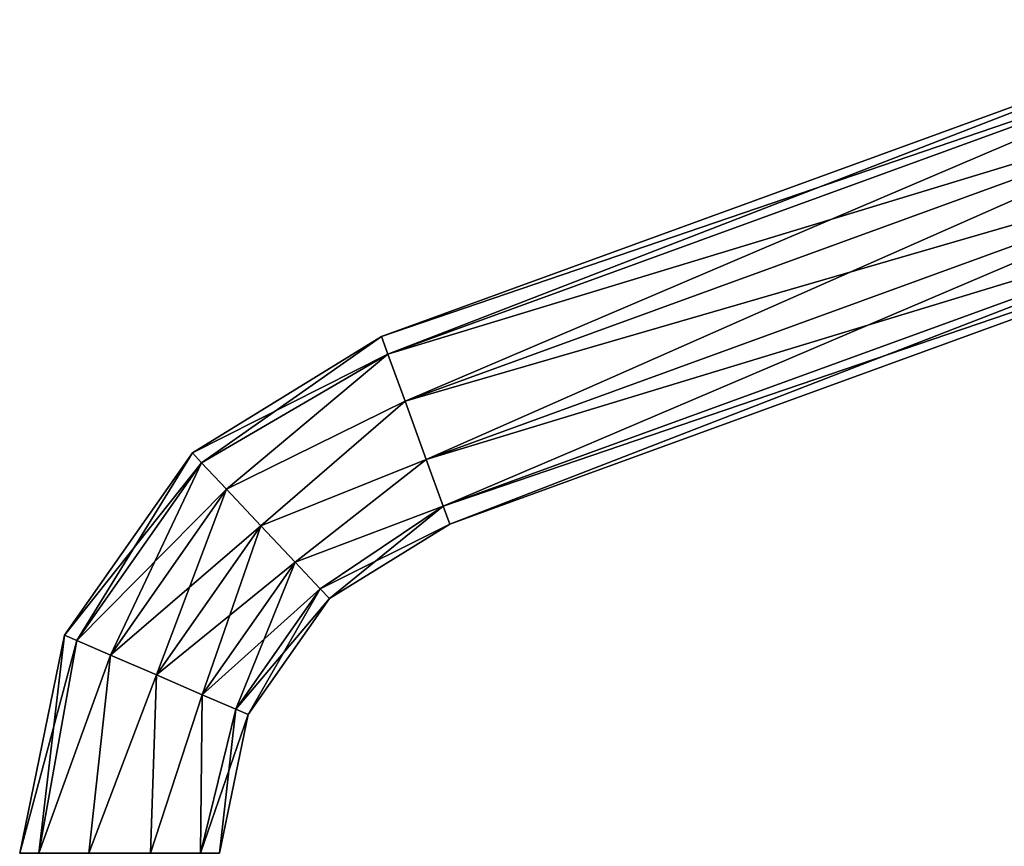
# Model space of a CAD drawing. Units: millimetres. Extents: x -25 to 187, y -4 to 251.
# Drawn here: x -10 to 88, y 165 to 248 of the extents above; entities that cross this region are included whole.
import ezdxf

# ---------------------------------------------------------------- set-up
doc = ezdxf.new("R2010")
doc.units = ezdxf.units.MM
doc.header["$LTSCALE"] = 65.185185
for name, color, linetype in [('124', 7, 'CONTINUOUS'), ('125', 7, 'CONTINUOUS'), ('128', 7, 'CONTINUOUS'), ('129', 7, 'CONTINUOUS')]:
    doc.layers.add(name, color=color, linetype=linetype)

msp = doc.modelspace()

# ---------------------------------------------------------------- linework, layer by layer
at = {"layer": '124', "linetype": 'Continuous'}
for points in [[(7.273, 204.681), (8.192, 203.706, 5), (26.189, 216.343), (7.273, 204.681)], [(26.189, 216.343), (8.192, 203.706, 5), (26.842, 214.548, 5.878), (26.189, 216.343)], [(8.192, 203.706, 5), (10.703, 201.043, 8.66), (26.842, 214.548, 5.878), (8.192, 203.706, 5)], [(26.842, 214.548, 5.878), (10.703, 201.043, 8.66), (28.552, 209.85, 9.511), (26.842, 214.548, 5.878)], [(10.703, 201.043, 8.66), (14.132, 197.404, 10), (28.552, 209.85, 9.511), (10.703, 201.043, 8.66)], [(28.552, 209.85, 9.511), (14.132, 197.404, 10), (30.666, 204.042, 9.511), (28.552, 209.85, 9.511)], [(-5.502, 186.444), (-4.272, 185.914, 5), (7.273, 204.681), (-5.502, 186.444)], [(7.273, 204.681), (-4.272, 185.914, 5), (8.192, 203.706, 5), (7.273, 204.681)], [(14.132, 197.404, 10), (17.562, 193.766, 8.66), (30.666, 204.042, 9.511), (14.132, 197.404, 10)], [(30.666, 204.042, 9.511), (17.562, 193.766, 8.66), (32.376, 199.344, 5.878), (30.666, 204.042, 9.511)], [(-4.272, 185.914, 5), (-0.911, 184.464, 8.66), (8.192, 203.706, 5), (-4.272, 185.914, 5)], [(8.192, 203.706, 5), (-0.911, 184.464, 8.66), (10.703, 201.043, 8.66), (8.192, 203.706, 5)], [(-0.911, 184.464, 8.66), (3.68, 182.484, 10), (10.703, 201.043, 8.66), (-0.911, 184.464, 8.66)], [(10.703, 201.043, 8.66), (3.68, 182.484, 10), (14.132, 197.404, 10), (10.703, 201.043, 8.66)], [(17.562, 193.766, 8.66), (20.073, 191.103, 5), (32.376, 199.344, 5.878), (17.562, 193.766, 8.66)], [(20.073, 191.103, 5), (20.992, 190.128), (32.376, 199.344, 5.878), (20.073, 191.103, 5)], [(32.376, 199.344, 5.878), (20.992, 190.128), (33.029, 197.549), (32.376, 199.344, 5.878)], [(3.68, 182.484, 10), (8.271, 180.503, 8.66), (14.132, 197.404, 10), (3.68, 182.484, 10)], [(14.132, 197.404, 10), (8.271, 180.503, 8.66), (17.562, 193.766, 8.66), (14.132, 197.404, 10)], [(8.271, 180.503, 8.66), (11.632, 179.053, 5), (17.562, 193.766, 8.66), (8.271, 180.503, 8.66)], [(17.562, 193.766, 8.66), (11.632, 179.053, 5), (20.073, 191.103, 5), (17.562, 193.766, 8.66)], [(11.632, 179.053, 5), (12.862, 178.523), (20.073, 191.103, 5), (11.632, 179.053, 5)], [(20.073, 191.103, 5), (12.862, 178.523), (20.992, 190.128), (20.073, 191.103, 5)], [(-10, 164.66), (-8.09, 164.66, 5.878), (-5.502, 186.444), (-10, 164.66)], [(-5.502, 186.444), (-8.09, 164.66, 5.878), (-4.272, 185.914, 5), (-5.502, 186.444)], [(-4.272, 185.914, 5), (-8.09, 164.66, 5.878), (-0.911, 184.464, 8.66), (-4.272, 185.914, 5)], [(-8.09, 164.66, 5.878), (-3.09, 164.66, 9.511), (-0.911, 184.464, 8.66), (-8.09, 164.66, 5.878)], [(-0.911, 184.464, 8.66), (-3.09, 164.66, 9.511), (3.68, 182.484, 10), (-0.911, 184.464, 8.66)], [(-3.09, 164.66, 9.511), (3.09, 164.66, 9.511), (3.68, 182.484, 10), (-3.09, 164.66, 9.511)], [(3.68, 182.484, 10), (3.09, 164.66, 9.511), (8.271, 180.503, 8.66), (3.68, 182.484, 10)], [(3.09, 164.66, 9.511), (8.09, 164.66, 5.878), (8.271, 180.503, 8.66), (3.09, 164.66, 9.511)], [(8.271, 180.503, 8.66), (8.09, 164.66, 5.878), (11.632, 179.053, 5), (8.271, 180.503, 8.66)], [(8.09, 164.66, 5.878), (10, 164.66), (11.632, 179.053, 5), (8.09, 164.66, 5.878)], [(11.632, 179.053, 5), (10, 164.66), (12.862, 178.523), (11.632, 179.053, 5)]]:
    msp.add_3dface(points, dxfattribs=at)
at = {"layer": '125', "linetype": 'Continuous'}
for points in [[(7.273, 204.681), (26.189, 216.343), (26.842, 214.548, -5.878), (7.273, 204.681)], [(8.192, 203.706, -5), (7.273, 204.681), (26.842, 214.548, -5.878), (8.192, 203.706, -5)], [(10.703, 201.043, -8.66), (8.192, 203.706, -5), (26.842, 214.548, -5.878), (10.703, 201.043, -8.66)], [(28.552, 209.85, -9.511), (10.703, 201.043, -8.66), (26.842, 214.548, -5.878), (28.552, 209.85, -9.511)], [(14.132, 197.404, -10), (10.703, 201.043, -8.66), (28.552, 209.85, -9.511), (14.132, 197.404, -10)], [(30.666, 204.042, -9.511), (14.132, 197.404, -10), (28.552, 209.85, -9.511), (30.666, 204.042, -9.511)], [(-5.502, 186.444), (7.273, 204.681), (8.192, 203.706, -5), (-5.502, 186.444)], [(17.562, 193.766, -8.66), (14.132, 197.404, -10), (30.666, 204.042, -9.511), (17.562, 193.766, -8.66)], [(32.376, 199.344, -5.878), (17.562, 193.766, -8.66), (30.666, 204.042, -9.511), (32.376, 199.344, -5.878)], [(-4.272, 185.914, -5), (-5.502, 186.444), (8.192, 203.706, -5), (-4.272, 185.914, -5)], [(10.703, 201.043, -8.66), (-4.272, 185.914, -5), (8.192, 203.706, -5), (10.703, 201.043, -8.66)], [(-0.911, 184.464, -8.66), (-4.272, 185.914, -5), (10.703, 201.043, -8.66), (-0.911, 184.464, -8.66)], [(14.132, 197.404, -10), (-0.911, 184.464, -8.66), (10.703, 201.043, -8.66), (14.132, 197.404, -10)], [(20.073, 191.103, -5), (17.562, 193.766, -8.66), (32.376, 199.344, -5.878), (20.073, 191.103, -5)], [(33.029, 197.549), (20.073, 191.103, -5), (32.376, 199.344, -5.878), (33.029, 197.549)], [(3.68, 182.484, -10), (-0.911, 184.464, -8.66), (14.132, 197.404, -10), (3.68, 182.484, -10)], [(17.562, 193.766, -8.66), (3.68, 182.484, -10), (14.132, 197.404, -10), (17.562, 193.766, -8.66)], [(33.029, 197.549), (20.992, 190.128), (20.073, 191.103, -5), (33.029, 197.549)], [(8.271, 180.503, -8.66), (3.68, 182.484, -10), (17.562, 193.766, -8.66), (8.271, 180.503, -8.66)], [(20.073, 191.103, -5), (8.271, 180.503, -8.66), (17.562, 193.766, -8.66), (20.073, 191.103, -5)], [(11.632, 179.053, -5), (8.271, 180.503, -8.66), (20.073, 191.103, -5), (11.632, 179.053, -5)], [(20.992, 190.128), (11.632, 179.053, -5), (20.073, 191.103, -5), (20.992, 190.128)], [(20.992, 190.128), (12.862, 178.523), (11.632, 179.053, -5), (20.992, 190.128)], [(-10, 164.66), (-5.502, 186.444), (-4.272, 185.914, -5), (-10, 164.66)], [(-8.09, 164.66, -5.878), (-10, 164.66), (-4.272, 185.914, -5), (-8.09, 164.66, -5.878)], [(-0.911, 184.464, -8.66), (-8.09, 164.66, -5.878), (-4.272, 185.914, -5), (-0.911, 184.464, -8.66)], [(-3.09, 164.66, -9.511), (-8.09, 164.66, -5.878), (-0.911, 184.464, -8.66), (-3.09, 164.66, -9.511)], [(3.68, 182.484, -10), (-3.09, 164.66, -9.511), (-0.911, 184.464, -8.66), (3.68, 182.484, -10)], [(3.09, 164.66, -9.511), (-3.09, 164.66, -9.511), (3.68, 182.484, -10), (3.09, 164.66, -9.511)], [(8.271, 180.503, -8.66), (3.09, 164.66, -9.511), (3.68, 182.484, -10), (8.271, 180.503, -8.66)], [(8.09, 164.66, -5.878), (3.09, 164.66, -9.511), (8.271, 180.503, -8.66), (8.09, 164.66, -5.878)], [(11.632, 179.053, -5), (8.09, 164.66, -5.878), (8.271, 180.503, -8.66), (11.632, 179.053, -5)], [(12.862, 178.523), (8.09, 164.66, -5.878), (11.632, 179.053, -5), (12.862, 178.523)], [(10, 164.66), (8.09, 164.66, -5.878), (12.862, 178.523), (10, 164.66)]]:
    msp.add_3dface(points, dxfattribs=at)
at = {"layer": '128', "linetype": 'Continuous'}
for points in [[(26.189, 216.343), (26.842, 214.548, 5.878), (113.189, 248.009), (26.189, 216.343)], [(113.189, 248.009), (26.842, 214.548, 5.878), (113.842, 246.214, 5.878), (113.189, 248.009)], [(26.842, 214.548, 5.878), (28.552, 209.85, 9.511), (113.842, 246.214, 5.878), (26.842, 214.548, 5.878)], [(28.552, 209.85, 9.511), (115.552, 241.515, 9.511), (113.842, 246.214, 5.878), (28.552, 209.85, 9.511)], [(28.552, 209.85, 9.511), (30.666, 204.042, 9.511), (115.552, 241.515, 9.511), (28.552, 209.85, 9.511)], [(30.666, 204.042, 9.511), (117.666, 235.708, 9.511), (115.552, 241.515, 9.511), (30.666, 204.042, 9.511)], [(30.666, 204.042, 9.511), (32.376, 199.344, 5.878), (117.666, 235.708, 9.511), (30.666, 204.042, 9.511)], [(32.376, 199.344, 5.878), (119.376, 231.009, 5.878), (117.666, 235.708, 9.511), (32.376, 199.344, 5.878)], [(32.376, 199.344, 5.878), (33.029, 197.549), (119.376, 231.009, 5.878), (32.376, 199.344, 5.878)], [(33.029, 197.549), (120.029, 229.215), (119.376, 231.009, 5.878), (33.029, 197.549)]]:
    msp.add_3dface(points, dxfattribs=at)
at = {"layer": '129', "linetype": 'Continuous'}
for points in [[(26.189, 216.343), (113.189, 248.009), (113.842, 246.214, -5.878), (26.189, 216.343)], [(26.842, 214.548, -5.878), (26.189, 216.343), (113.842, 246.214, -5.878), (26.842, 214.548, -5.878)], [(26.842, 214.548, -5.878), (113.842, 246.214, -5.878), (115.552, 241.515, -9.511), (26.842, 214.548, -5.878)], [(28.552, 209.85, -9.511), (26.842, 214.548, -5.878), (115.552, 241.515, -9.511), (28.552, 209.85, -9.511)], [(28.552, 209.85, -9.511), (115.552, 241.515, -9.511), (117.666, 235.708, -9.511), (28.552, 209.85, -9.511)], [(30.666, 204.042, -9.511), (28.552, 209.85, -9.511), (117.666, 235.708, -9.511), (30.666, 204.042, -9.511)], [(30.666, 204.042, -9.511), (117.666, 235.708, -9.511), (119.376, 231.009, -5.878), (30.666, 204.042, -9.511)], [(32.376, 199.344, -5.878), (30.666, 204.042, -9.511), (119.376, 231.009, -5.878), (32.376, 199.344, -5.878)], [(120.029, 229.215), (32.376, 199.344, -5.878), (119.376, 231.009, -5.878), (120.029, 229.215)], [(33.029, 197.549), (32.376, 199.344, -5.878), (120.029, 229.215), (33.029, 197.549)]]:
    msp.add_3dface(points, dxfattribs=at)

doc.saveas('drawing.dxf')
